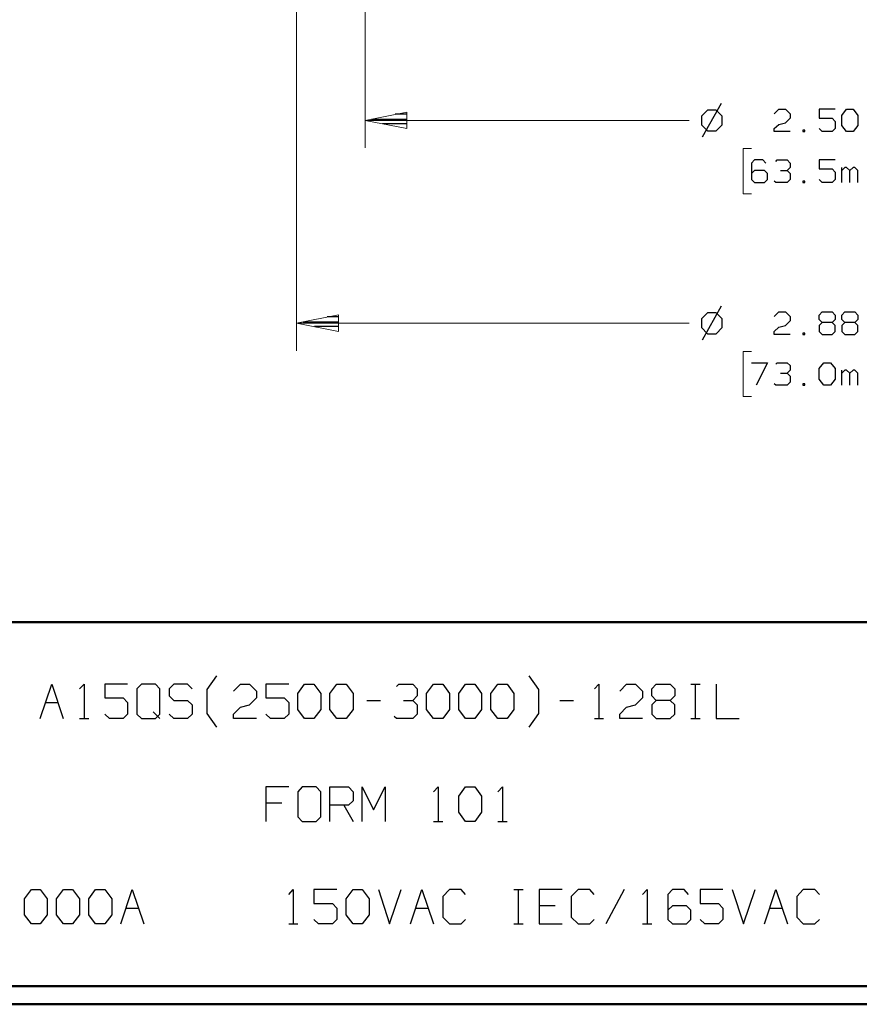
# Model space of a CAD drawing. Units: inches. Extents: x -3.57 to 3.55, y -2.65 to 2.89.
# Drawn here: x -0.34 to 1.41, y -2.65 to -0.59 of the extents above; entities that cross this region are included whole.
import ezdxf

# ---------------------------------------------------------------- set-up
doc = ezdxf.new("R2010")
doc.units = ezdxf.units.IN
doc.header["$MEASUREMENT"] = 0
doc.layers.add('Layer 1', color=7, linetype='Continuous')

msp = doc.modelspace()

# ---------------------------------------------------------------- linework, layer by layer
at = {"layer": 'Layer 1', "lineweight": 13}
for points in [[(0.2354, 0.5653), (0.2354, 0.5653), (0.2354, -1.2785), (0.2354, -1.2785)], [(0.3785, 0.5653), (0.3785, 0.5653), (0.3785, -0.8542), (0.3785, -0.8542)], [(1.0563, -0.7965), (1.0563, -0.7965), (0.3785, -0.7965), (0.3785, -0.7965)], [(1.1868, -0.8556), (1.1868, -0.8556), (1.1694, -0.8556), (1.1694, -0.8556)], [(1.1694, -0.8556), (1.1694, -0.8556), (1.1694, -0.95), (1.1694, -0.95)], [(1.1694, -0.95), (1.1694, -0.95), (1.1868, -0.95), (1.1868, -0.95)], [(1.0563, -1.2208), (1.0563, -1.2208), (0.2354, -1.2208), (0.2354, -1.2208)], [(1.1868, -1.2799), (1.1868, -1.2799), (1.1694, -1.2799), (1.1694, -1.2799)], [(1.1694, -1.2799), (1.1694, -1.2799), (1.1694, -1.3743), (1.1694, -1.3743)], [(1.1694, -1.3743), (1.1694, -1.3743), (1.1868, -1.3743), (1.1868, -1.3743)]]:
    msp.add_open_spline(points, degree=3, dxfattribs=at)
at = {"layer": 'Layer 1', "lineweight": 25}
for points in [[(1.1236, -0.7611), (1.1236, -0.7611), (1.0833, -0.8319), (1.0833, -0.8319)], [(1.0944, -0.775), (1.0944, -0.775), (1.0819, -0.7875), (1.0819, -0.7875)], [(1.1125, -0.775), (1.1125, -0.775), (1.0944, -0.775), (1.0944, -0.775)], [(1.1257, -0.7875), (1.1257, -0.7875), (1.1125, -0.775), (1.1125, -0.775)], [(1.234, -0.7826), (1.234, -0.7826), (1.2438, -0.7729), (1.2438, -0.7729)], [(1.2438, -0.7729), (1.2438, -0.7729), (1.2576, -0.7729), (1.2576, -0.7729)], [(1.2576, -0.7729), (1.2576, -0.7729), (1.2674, -0.7826), (1.2674, -0.7826)], [(1.2674, -0.7826), (1.2674, -0.7826), (1.2674, -0.7917), (1.2674, -0.7917)], [(1.3618, -0.7729), (1.3618, -0.7729), (1.3285, -0.7729), (1.3285, -0.7729)], [(1.3285, -0.7729), (1.3285, -0.7729), (1.3285, -0.7917), (1.3285, -0.7917)], [(1.3757, -0.7861), (1.3757, -0.7861), (1.3854, -0.7729), (1.3854, -0.7729)], [(1.3854, -0.7729), (1.3854, -0.7729), (1.3993, -0.7729), (1.3993, -0.7729)], [(1.3993, -0.7729), (1.3993, -0.7729), (1.409, -0.7861), (1.409, -0.7861)], [(0.3917, -0.7938), (0.3917, -0.7938), (0.466, -0.7938), (0.466, -0.7938)], [(0.466, -0.7833), (0.466, -0.7833), (0.4417, -0.7833), (0.4417, -0.7833)], [(1.0819, -0.7875), (1.0819, -0.7875), (1.0819, -0.8056), (1.0819, -0.8056)], [(1.1257, -0.8056), (1.1257, -0.8056), (1.1257, -0.7875), (1.1257, -0.7875)], [(1.2438, -0.8049), (1.2438, -0.8049), (1.2576, -0.8014), (1.2576, -0.8014)], [(1.2674, -0.7917), (1.2674, -0.7917), (1.2576, -0.8014), (1.2576, -0.8014)], [(1.3285, -0.7917), (1.3285, -0.7917), (1.3556, -0.7917), (1.3556, -0.7917)], [(1.3556, -0.7917), (1.3556, -0.7917), (1.3618, -0.7986), (1.3618, -0.7986)], [(1.3618, -0.7986), (1.3618, -0.7986), (1.3618, -0.8139), (1.3618, -0.8139)], [(1.3757, -0.8076), (1.3757, -0.8076), (1.3757, -0.7861), (1.3757, -0.7861)], [(1.409, -0.7861), (1.409, -0.7861), (1.409, -0.8076), (1.409, -0.8076)], [(0.466, -0.8035), (0.466, -0.8035), (0.4153, -0.8035), (0.4153, -0.8035)], [(0.466, -0.8139), (0.466, -0.8139), (0.466, -0.8139), (0.466, -0.8139)], [(1.0819, -0.8056), (1.0819, -0.8056), (1.0944, -0.8188), (1.0944, -0.8188)], [(1.0944, -0.8188), (1.0944, -0.8188), (1.1125, -0.8188), (1.1125, -0.8188)], [(1.1125, -0.8188), (1.1125, -0.8188), (1.1257, -0.8056), (1.1257, -0.8056)], [(1.234, -0.8139), (1.234, -0.8139), (1.2438, -0.8049), (1.2438, -0.8049)], [(1.234, -0.8201), (1.234, -0.8201), (1.234, -0.8139), (1.234, -0.8139)], [(1.2674, -0.8201), (1.2674, -0.8201), (1.234, -0.8201), (1.234, -0.8201)], [(1.2979, -0.8174), (1.2979, -0.8174), (1.2944, -0.8174), (1.2944, -0.8174)], [(1.2944, -0.8174), (1.2944, -0.8174), (1.2944, -0.8201), (1.2944, -0.8201)], [(1.2944, -0.8201), (1.2944, -0.8201), (1.2979, -0.8201), (1.2979, -0.8201)], [(1.2979, -0.8201), (1.2979, -0.8201), (1.2979, -0.8174), (1.2979, -0.8174)], [(1.3347, -0.8201), (1.3347, -0.8201), (1.3285, -0.8139), (1.3285, -0.8139)], [(1.3556, -0.8201), (1.3556, -0.8201), (1.3347, -0.8201), (1.3347, -0.8201)], [(1.3618, -0.8139), (1.3618, -0.8139), (1.3556, -0.8201), (1.3556, -0.8201)], [(1.3854, -0.8201), (1.3854, -0.8201), (1.3757, -0.8076), (1.3757, -0.8076)], [(1.3993, -0.8201), (1.3993, -0.8201), (1.3854, -0.8201), (1.3854, -0.8201)], [(1.409, -0.8076), (1.409, -0.8076), (1.3993, -0.8201), (1.3993, -0.8201)], [(1.1931, -0.8792), (1.1931, -0.8792), (1.1868, -0.8861), (1.1868, -0.8861)], [(1.2104, -0.8792), (1.2104, -0.8792), (1.1931, -0.8792), (1.1931, -0.8792)], [(1.2167, -0.8861), (1.2167, -0.8861), (1.2104, -0.8792), (1.2104, -0.8792)], [(1.2375, -0.8826), (1.2375, -0.8826), (1.2403, -0.8792), (1.2403, -0.8792)], [(1.2403, -0.8792), (1.2403, -0.8792), (1.2611, -0.8792), (1.2611, -0.8792)], [(1.2611, -0.8792), (1.2611, -0.8792), (1.2674, -0.8861), (1.2674, -0.8861)], [(1.3618, -0.8792), (1.3618, -0.8792), (1.3285, -0.8792), (1.3285, -0.8792)], [(1.3285, -0.8792), (1.3285, -0.8792), (1.3285, -0.8979), (1.3285, -0.8979)], [(1.1868, -0.8861), (1.1868, -0.8861), (1.1868, -0.9201), (1.1868, -0.9201)], [(1.1931, -0.9014), (1.1931, -0.9014), (1.1868, -0.9076), (1.1868, -0.9076)], [(1.2139, -0.9014), (1.2139, -0.9014), (1.1931, -0.9014), (1.1931, -0.9014)], [(1.2201, -0.9076), (1.2201, -0.9076), (1.2139, -0.9014), (1.2139, -0.9014)], [(1.2472, -0.9014), (1.2472, -0.9014), (1.2611, -0.9014), (1.2611, -0.9014)], [(1.2611, -0.9014), (1.2611, -0.9014), (1.2674, -0.8951), (1.2674, -0.8951)], [(1.2611, -0.9014), (1.2611, -0.9014), (1.2674, -0.9076), (1.2674, -0.9076)], [(1.2674, -0.8861), (1.2674, -0.8861), (1.2674, -0.8951), (1.2674, -0.8951)], [(1.3285, -0.8979), (1.3285, -0.8979), (1.3556, -0.8979), (1.3556, -0.8979)], [(1.3556, -0.8979), (1.3556, -0.8979), (1.3618, -0.9049), (1.3618, -0.9049)], [(1.3618, -0.9049), (1.3618, -0.9049), (1.3618, -0.9201), (1.3618, -0.9201)], [(1.3757, -0.9264), (1.3757, -0.9264), (1.3757, -0.8951), (1.3757, -0.8951)], [(1.3819, -0.8951), (1.3819, -0.8951), (1.3757, -0.9014), (1.3757, -0.9014)], [(1.3854, -0.8951), (1.3854, -0.8951), (1.3819, -0.8951), (1.3819, -0.8951)], [(1.3924, -0.9014), (1.3924, -0.9014), (1.3854, -0.8951), (1.3854, -0.8951)], [(1.3993, -0.8951), (1.3993, -0.8951), (1.3924, -0.9014), (1.3924, -0.9014)], [(1.3924, -0.9264), (1.3924, -0.9264), (1.3924, -0.9014), (1.3924, -0.9014)], [(1.4028, -0.8951), (1.4028, -0.8951), (1.3993, -0.8951), (1.3993, -0.8951)], [(1.409, -0.9014), (1.409, -0.9014), (1.4028, -0.8951), (1.4028, -0.8951)], [(1.409, -0.9264), (1.409, -0.9264), (1.409, -0.9014), (1.409, -0.9014)], [(1.1868, -0.9201), (1.1868, -0.9201), (1.1931, -0.9264), (1.1931, -0.9264)], [(1.1931, -0.9264), (1.1931, -0.9264), (1.2139, -0.9264), (1.2139, -0.9264)], [(1.2139, -0.9264), (1.2139, -0.9264), (1.2201, -0.9201), (1.2201, -0.9201)], [(1.2201, -0.9201), (1.2201, -0.9201), (1.2201, -0.9076), (1.2201, -0.9076)], [(1.2375, -0.9264), (1.2375, -0.9264), (1.234, -0.9236), (1.234, -0.9236)], [(1.2611, -0.9264), (1.2611, -0.9264), (1.2375, -0.9264), (1.2375, -0.9264)], [(1.2674, -0.9201), (1.2674, -0.9201), (1.2611, -0.9264), (1.2611, -0.9264)], [(1.2674, -0.9076), (1.2674, -0.9076), (1.2674, -0.9201), (1.2674, -0.9201)], [(1.2979, -0.9236), (1.2979, -0.9236), (1.2944, -0.9236), (1.2944, -0.9236)], [(1.2944, -0.9236), (1.2944, -0.9236), (1.2944, -0.9264), (1.2944, -0.9264)], [(1.2944, -0.9264), (1.2944, -0.9264), (1.2979, -0.9264), (1.2979, -0.9264)], [(1.2979, -0.9264), (1.2979, -0.9264), (1.2979, -0.9236), (1.2979, -0.9236)], [(1.3347, -0.9264), (1.3347, -0.9264), (1.3285, -0.9201), (1.3285, -0.9201)], [(1.3556, -0.9264), (1.3556, -0.9264), (1.3347, -0.9264), (1.3347, -0.9264)], [(1.3618, -0.9201), (1.3618, -0.9201), (1.3556, -0.9264), (1.3556, -0.9264)], [(1.1236, -1.1854), (1.1236, -1.1854), (1.0833, -1.2563), (1.0833, -1.2563)], [(0.3236, -1.2076), (0.3236, -1.2076), (0.2993, -1.2076), (0.2993, -1.2076)], [(1.0944, -1.1993), (1.0944, -1.1993), (1.0819, -1.2118), (1.0819, -1.2118)], [(1.0819, -1.2118), (1.0819, -1.2118), (1.0819, -1.2299), (1.0819, -1.2299)], [(1.1125, -1.1993), (1.1125, -1.1993), (1.0944, -1.1993), (1.0944, -1.1993)], [(1.1257, -1.2118), (1.1257, -1.2118), (1.1125, -1.1993), (1.1125, -1.1993)], [(1.1257, -1.2299), (1.1257, -1.2299), (1.1257, -1.2118), (1.1257, -1.2118)], [(1.234, -1.2069), (1.234, -1.2069), (1.2438, -1.1972), (1.2438, -1.1972)], [(1.2438, -1.1972), (1.2438, -1.1972), (1.2576, -1.1972), (1.2576, -1.1972)], [(1.2576, -1.1972), (1.2576, -1.1972), (1.2674, -1.2069), (1.2674, -1.2069)], [(1.2674, -1.2069), (1.2674, -1.2069), (1.2674, -1.216), (1.2674, -1.216)], [(1.3285, -1.2042), (1.3285, -1.2042), (1.3347, -1.1972), (1.3347, -1.1972)], [(1.3285, -1.2132), (1.3285, -1.2132), (1.3285, -1.2042), (1.3285, -1.2042)], [(1.3347, -1.2194), (1.3347, -1.2194), (1.3285, -1.2132), (1.3285, -1.2132)], [(1.3347, -1.1972), (1.3347, -1.1972), (1.3556, -1.1972), (1.3556, -1.1972)], [(1.3556, -1.1972), (1.3556, -1.1972), (1.3618, -1.2042), (1.3618, -1.2042)], [(1.3618, -1.2132), (1.3618, -1.2132), (1.3556, -1.2194), (1.3556, -1.2194)], [(1.3618, -1.2042), (1.3618, -1.2042), (1.3618, -1.2132), (1.3618, -1.2132)], [(1.3757, -1.2042), (1.3757, -1.2042), (1.3819, -1.1972), (1.3819, -1.1972)], [(1.3757, -1.2132), (1.3757, -1.2132), (1.3757, -1.2042), (1.3757, -1.2042)], [(1.3819, -1.2194), (1.3819, -1.2194), (1.3757, -1.2132), (1.3757, -1.2132)], [(1.3819, -1.1972), (1.3819, -1.1972), (1.4028, -1.1972), (1.4028, -1.1972)], [(1.4028, -1.1972), (1.4028, -1.1972), (1.409, -1.2042), (1.409, -1.2042)], [(1.409, -1.2132), (1.409, -1.2132), (1.4028, -1.2194), (1.4028, -1.2194)], [(1.409, -1.2042), (1.409, -1.2042), (1.409, -1.2132), (1.409, -1.2132)], [(0.2493, -1.2181), (0.2493, -1.2181), (0.3236, -1.2181), (0.3236, -1.2181)], [(0.3236, -1.2278), (0.3236, -1.2278), (0.2729, -1.2278), (0.2729, -1.2278)], [(1.0819, -1.2299), (1.0819, -1.2299), (1.0944, -1.2431), (1.0944, -1.2431)], [(1.1125, -1.2431), (1.1125, -1.2431), (1.1257, -1.2299), (1.1257, -1.2299)], [(1.234, -1.2382), (1.234, -1.2382), (1.2438, -1.2292), (1.2438, -1.2292)], [(1.2438, -1.2292), (1.2438, -1.2292), (1.2576, -1.2257), (1.2576, -1.2257)], [(1.2674, -1.216), (1.2674, -1.216), (1.2576, -1.2257), (1.2576, -1.2257)], [(1.3347, -1.2194), (1.3347, -1.2194), (1.3285, -1.2257), (1.3285, -1.2257)], [(1.3285, -1.2257), (1.3285, -1.2257), (1.3285, -1.2382), (1.3285, -1.2382)], [(1.3556, -1.2194), (1.3556, -1.2194), (1.3347, -1.2194), (1.3347, -1.2194)], [(1.3618, -1.2257), (1.3618, -1.2257), (1.3556, -1.2194), (1.3556, -1.2194)], [(1.3618, -1.2382), (1.3618, -1.2382), (1.3618, -1.2257), (1.3618, -1.2257)], [(1.3819, -1.2194), (1.3819, -1.2194), (1.3757, -1.2257), (1.3757, -1.2257)], [(1.3757, -1.2257), (1.3757, -1.2257), (1.3757, -1.2382), (1.3757, -1.2382)], [(1.4028, -1.2194), (1.4028, -1.2194), (1.3819, -1.2194), (1.3819, -1.2194)], [(1.409, -1.2257), (1.409, -1.2257), (1.4028, -1.2194), (1.4028, -1.2194)], [(1.409, -1.2382), (1.409, -1.2382), (1.409, -1.2257), (1.409, -1.2257)], [(0.3236, -1.2382), (0.3236, -1.2382), (0.3236, -1.2382), (0.3236, -1.2382)], [(1.0944, -1.2431), (1.0944, -1.2431), (1.1125, -1.2431), (1.1125, -1.2431)], [(1.234, -1.2444), (1.234, -1.2444), (1.234, -1.2382), (1.234, -1.2382)], [(1.2674, -1.2444), (1.2674, -1.2444), (1.234, -1.2444), (1.234, -1.2444)], [(1.2979, -1.2417), (1.2979, -1.2417), (1.2944, -1.2417), (1.2944, -1.2417)], [(1.2944, -1.2417), (1.2944, -1.2417), (1.2944, -1.2444), (1.2944, -1.2444)], [(1.2944, -1.2444), (1.2944, -1.2444), (1.2979, -1.2444), (1.2979, -1.2444)], [(1.2979, -1.2444), (1.2979, -1.2444), (1.2979, -1.2417), (1.2979, -1.2417)], [(1.3285, -1.2382), (1.3285, -1.2382), (1.3347, -1.2444), (1.3347, -1.2444)], [(1.3347, -1.2444), (1.3347, -1.2444), (1.3556, -1.2444), (1.3556, -1.2444)], [(1.3556, -1.2444), (1.3556, -1.2444), (1.3618, -1.2382), (1.3618, -1.2382)], [(1.3757, -1.2382), (1.3757, -1.2382), (1.3819, -1.2444), (1.3819, -1.2444)], [(1.3819, -1.2444), (1.3819, -1.2444), (1.4028, -1.2444), (1.4028, -1.2444)], [(1.4028, -1.2444), (1.4028, -1.2444), (1.409, -1.2382), (1.409, -1.2382)], [(1.1868, -1.3035), (1.1868, -1.3035), (1.2201, -1.3035), (1.2201, -1.3035)], [(1.2201, -1.3035), (1.2201, -1.3035), (1.1965, -1.3507), (1.1965, -1.3507)], [(1.2375, -1.3069), (1.2375, -1.3069), (1.2403, -1.3035), (1.2403, -1.3035)], [(1.2403, -1.3035), (1.2403, -1.3035), (1.2611, -1.3035), (1.2611, -1.3035)], [(1.2611, -1.3035), (1.2611, -1.3035), (1.2674, -1.3097), (1.2674, -1.3097)], [(1.2674, -1.3097), (1.2674, -1.3097), (1.2674, -1.3194), (1.2674, -1.3194)], [(1.3285, -1.316), (1.3285, -1.316), (1.3382, -1.3035), (1.3382, -1.3035)], [(1.3285, -1.3382), (1.3285, -1.3382), (1.3285, -1.316), (1.3285, -1.316)], [(1.3382, -1.3035), (1.3382, -1.3035), (1.3521, -1.3035), (1.3521, -1.3035)], [(1.3521, -1.3035), (1.3521, -1.3035), (1.3618, -1.316), (1.3618, -1.316)], [(1.3618, -1.316), (1.3618, -1.316), (1.3618, -1.3382), (1.3618, -1.3382)], [(1.2472, -1.3257), (1.2472, -1.3257), (1.2611, -1.3257), (1.2611, -1.3257)], [(1.2611, -1.3257), (1.2611, -1.3257), (1.2674, -1.3194), (1.2674, -1.3194)], [(1.2611, -1.3257), (1.2611, -1.3257), (1.2674, -1.3319), (1.2674, -1.3319)], [(1.2674, -1.3319), (1.2674, -1.3319), (1.2674, -1.3444), (1.2674, -1.3444)], [(1.3382, -1.3507), (1.3382, -1.3507), (1.3285, -1.3382), (1.3285, -1.3382)], [(1.3618, -1.3382), (1.3618, -1.3382), (1.3521, -1.3507), (1.3521, -1.3507)], [(1.3757, -1.3507), (1.3757, -1.3507), (1.3757, -1.3194), (1.3757, -1.3194)], [(1.3819, -1.3194), (1.3819, -1.3194), (1.3757, -1.3257), (1.3757, -1.3257)], [(1.3854, -1.3194), (1.3854, -1.3194), (1.3819, -1.3194), (1.3819, -1.3194)], [(1.3924, -1.3257), (1.3924, -1.3257), (1.3854, -1.3194), (1.3854, -1.3194)], [(1.3993, -1.3194), (1.3993, -1.3194), (1.3924, -1.3257), (1.3924, -1.3257)], [(1.3924, -1.3507), (1.3924, -1.3507), (1.3924, -1.3257), (1.3924, -1.3257)], [(1.4028, -1.3194), (1.4028, -1.3194), (1.3993, -1.3194), (1.3993, -1.3194)], [(1.409, -1.3257), (1.409, -1.3257), (1.4028, -1.3194), (1.4028, -1.3194)], [(1.409, -1.3507), (1.409, -1.3507), (1.409, -1.3257), (1.409, -1.3257)], [(1.2375, -1.3507), (1.2375, -1.3507), (1.234, -1.3479), (1.234, -1.3479)], [(1.2611, -1.3507), (1.2611, -1.3507), (1.2375, -1.3507), (1.2375, -1.3507)], [(1.2674, -1.3444), (1.2674, -1.3444), (1.2611, -1.3507), (1.2611, -1.3507)], [(1.2979, -1.3479), (1.2979, -1.3479), (1.2944, -1.3479), (1.2944, -1.3479)], [(1.2944, -1.3479), (1.2944, -1.3479), (1.2944, -1.3507), (1.2944, -1.3507)], [(1.2944, -1.3507), (1.2944, -1.3507), (1.2979, -1.3507), (1.2979, -1.3507)], [(1.2979, -1.3507), (1.2979, -1.3507), (1.2979, -1.3479), (1.2979, -1.3479)], [(1.3521, -1.3507), (1.3521, -1.3507), (1.3382, -1.3507), (1.3382, -1.3507)], [(-0.3007, -2.0479), (-0.3007, -2.0479), (-0.2764, -1.9764), (-0.2764, -1.9764)], [(-0.2764, -1.9764), (-0.2764, -1.9764), (-0.2528, -2.0479), (-0.2528, -2.0479)], [(-0.2187, -1.9861), (-0.2187, -1.9861), (-0.209, -1.9764), (-0.209, -1.9764)], [(-0.209, -1.9764), (-0.209, -1.9764), (-0.209, -2.0479), (-0.209, -2.0479)], [(-0.1181, -1.9764), (-0.1181, -1.9764), (-0.166, -1.9764), (-0.166, -1.9764)], [(-0.166, -1.9764), (-0.166, -1.9764), (-0.166, -2.0049), (-0.166, -2.0049)], [(-0.0889, -1.9764), (-0.0889, -1.9764), (-0.0986, -1.9861), (-0.0986, -1.9861)], [(-0.0597, -1.9764), (-0.0597, -1.9764), (-0.0889, -1.9764), (-0.0889, -1.9764)], [(-0.0507, -1.9861), (-0.0507, -1.9861), (-0.0597, -1.9764), (-0.0597, -1.9764)], [(-0.0215, -1.9764), (-0.0215, -1.9764), (-0.0312, -1.9861), (-0.0312, -1.9861)], [(0.0069, -1.9764), (0.0069, -1.9764), (-0.0215, -1.9764), (-0.0215, -1.9764)], [(0.0167, -1.9861), (0.0167, -1.9861), (0.0069, -1.9764), (0.0069, -1.9764)], [(0.0486, -1.9875), (0.0486, -1.9875), (0.0688, -1.9583), (0.0688, -1.9583)], [(0.1035, -1.991), (0.1035, -1.991), (0.1181, -1.9764), (0.1181, -1.9764)], [(0.1181, -1.9764), (0.1181, -1.9764), (0.1368, -1.9764), (0.1368, -1.9764)], [(0.1368, -1.9764), (0.1368, -1.9764), (0.1514, -1.991), (0.1514, -1.991)], [(0.2188, -1.9764), (0.2188, -1.9764), (0.1708, -1.9764), (0.1708, -1.9764)], [(0.1708, -1.9764), (0.1708, -1.9764), (0.1708, -2.0049), (0.1708, -2.0049)], [(0.2382, -1.9958), (0.2382, -1.9958), (0.2521, -1.9764), (0.2521, -1.9764)], [(0.2521, -1.9764), (0.2521, -1.9764), (0.2715, -1.9764), (0.2715, -1.9764)], [(0.2715, -1.9764), (0.2715, -1.9764), (0.2861, -1.9958), (0.2861, -1.9958)], [(0.3049, -1.9958), (0.3049, -1.9958), (0.3194, -1.9764), (0.3194, -1.9764)], [(0.3194, -1.9764), (0.3194, -1.9764), (0.3389, -1.9764), (0.3389, -1.9764)], [(0.3389, -1.9764), (0.3389, -1.9764), (0.3535, -1.9958), (0.3535, -1.9958)], [(0.4444, -1.9813), (0.4444, -1.9813), (0.4493, -1.9764), (0.4493, -1.9764)], [(0.4493, -1.9764), (0.4493, -1.9764), (0.4785, -1.9764), (0.4785, -1.9764)], [(0.4785, -1.9764), (0.4785, -1.9764), (0.4875, -1.9861), (0.4875, -1.9861)], [(0.5069, -1.9958), (0.5069, -1.9958), (0.5215, -1.9764), (0.5215, -1.9764)], [(0.5215, -1.9764), (0.5215, -1.9764), (0.541, -1.9764), (0.541, -1.9764)], [(0.541, -1.9764), (0.541, -1.9764), (0.5549, -1.9958), (0.5549, -1.9958)], [(0.5743, -1.9958), (0.5743, -1.9958), (0.5889, -1.9764), (0.5889, -1.9764)], [(0.5889, -1.9764), (0.5889, -1.9764), (0.6083, -1.9764), (0.6083, -1.9764)], [(0.6083, -1.9764), (0.6083, -1.9764), (0.6222, -1.9958), (0.6222, -1.9958)], [(0.6417, -1.9958), (0.6417, -1.9958), (0.6563, -1.9764), (0.6563, -1.9764)], [(0.6563, -1.9764), (0.6563, -1.9764), (0.6757, -1.9764), (0.6757, -1.9764)], [(0.6757, -1.9764), (0.6757, -1.9764), (0.6896, -1.9958), (0.6896, -1.9958)], [(0.7417, -1.9875), (0.7417, -1.9875), (0.7215, -1.9583), (0.7215, -1.9583)], [(0.8583, -1.9861), (0.8583, -1.9861), (0.8674, -1.9764), (0.8674, -1.9764)], [(0.8674, -1.9764), (0.8674, -1.9764), (0.8674, -2.0479), (0.8674, -2.0479)], [(0.9111, -1.991), (0.9111, -1.991), (0.925, -1.9764), (0.925, -1.9764)], [(0.925, -1.9764), (0.925, -1.9764), (0.9444, -1.9764), (0.9444, -1.9764)], [(0.9444, -1.9764), (0.9444, -1.9764), (0.959, -1.991), (0.959, -1.991)], [(0.9785, -1.9861), (0.9785, -1.9861), (0.9875, -1.9764), (0.9875, -1.9764)], [(0.9875, -1.9764), (0.9875, -1.9764), (1.0167, -1.9764), (1.0167, -1.9764)], [(1.0167, -1.9764), (1.0167, -1.9764), (1.0264, -1.9861), (1.0264, -1.9861)], [(1.0597, -1.9764), (1.0597, -1.9764), (1.0792, -1.9764), (1.0792, -1.9764)], [(1.0694, -2.0479), (1.0694, -2.0479), (1.0694, -1.9764), (1.0694, -1.9764)], [(1.1125, -1.9764), (1.1125, -1.9764), (1.1125, -2.0479), (1.1125, -2.0479)], [(-0.0986, -1.9861), (-0.0986, -1.9861), (-0.0986, -2.0389), (-0.0986, -2.0389)], [(-0.0507, -2.0389), (-0.0507, -2.0389), (-0.0507, -1.9861), (-0.0507, -1.9861)], [(-0.0312, -1.9861), (-0.0312, -1.9861), (-0.0312, -2.0007), (-0.0312, -2.0007)], [(0.0486, -2.0375), (0.0486, -2.0375), (0.0486, -1.9875), (0.0486, -1.9875)], [(0.1514, -1.991), (0.1514, -1.991), (0.1514, -2.0049), (0.1514, -2.0049)], [(0.2382, -2.0292), (0.2382, -2.0292), (0.2382, -1.9958), (0.2382, -1.9958)], [(0.2861, -1.9958), (0.2861, -1.9958), (0.2861, -2.0292), (0.2861, -2.0292)], [(0.3049, -2.0292), (0.3049, -2.0292), (0.3049, -1.9958), (0.3049, -1.9958)], [(0.3535, -1.9958), (0.3535, -1.9958), (0.3535, -2.0292), (0.3535, -2.0292)], [(0.4875, -1.9861), (0.4875, -1.9861), (0.4875, -2.0007), (0.4875, -2.0007)], [(0.5069, -2.0292), (0.5069, -2.0292), (0.5069, -1.9958), (0.5069, -1.9958)], [(0.5549, -1.9958), (0.5549, -1.9958), (0.5549, -2.0292), (0.5549, -2.0292)], [(0.5743, -2.0292), (0.5743, -2.0292), (0.5743, -1.9958), (0.5743, -1.9958)], [(0.6222, -1.9958), (0.6222, -1.9958), (0.6222, -2.0292), (0.6222, -2.0292)], [(0.6417, -2.0292), (0.6417, -2.0292), (0.6417, -1.9958), (0.6417, -1.9958)], [(0.6896, -1.9958), (0.6896, -1.9958), (0.6896, -2.0292), (0.6896, -2.0292)], [(0.7417, -2.0375), (0.7417, -2.0375), (0.7417, -1.9875), (0.7417, -1.9875)], [(0.959, -1.991), (0.959, -1.991), (0.959, -2.0049), (0.959, -2.0049)], [(0.9785, -2.0007), (0.9785, -2.0007), (0.9785, -1.9861), (0.9785, -1.9861)], [(1.0264, -1.9861), (1.0264, -1.9861), (1.0264, -2.0007), (1.0264, -2.0007)], [(-0.2896, -2.0146), (-0.2896, -2.0146), (-0.2639, -2.0146), (-0.2639, -2.0146)], [(-0.166, -2.0049), (-0.166, -2.0049), (-0.1271, -2.0049), (-0.1271, -2.0049)], [(-0.1271, -2.0049), (-0.1271, -2.0049), (-0.1181, -2.0146), (-0.1181, -2.0146)], [(-0.1181, -2.0146), (-0.1181, -2.0146), (-0.1181, -2.0389), (-0.1181, -2.0389)], [(-0.0312, -2.0007), (-0.0312, -2.0007), (-0.0215, -2.0104), (-0.0215, -2.0104)], [(-0.0215, -2.0104), (-0.0215, -2.0104), (0.0069, -2.0104), (0.0069, -2.0104)], [(0.0069, -2.0104), (0.0069, -2.0104), (0.0167, -2.0194), (0.0167, -2.0194)], [(0.1514, -2.0049), (0.1514, -2.0049), (0.1368, -2.0194), (0.1368, -2.0194)], [(0.1708, -2.0049), (0.1708, -2.0049), (0.209, -2.0049), (0.209, -2.0049)], [(0.209, -2.0049), (0.209, -2.0049), (0.2188, -2.0146), (0.2188, -2.0146)], [(0.2188, -2.0146), (0.2188, -2.0146), (0.2188, -2.0389), (0.2188, -2.0389)], [(0.3819, -2.0104), (0.3819, -2.0104), (0.4111, -2.0104), (0.4111, -2.0104)], [(0.459, -2.0104), (0.459, -2.0104), (0.4785, -2.0104), (0.4785, -2.0104)], [(0.4785, -2.0104), (0.4785, -2.0104), (0.4875, -2.0007), (0.4875, -2.0007)], [(0.4785, -2.0104), (0.4785, -2.0104), (0.4875, -2.0194), (0.4875, -2.0194)], [(0.7861, -2.0104), (0.7861, -2.0104), (0.8146, -2.0104), (0.8146, -2.0104)], [(0.959, -2.0049), (0.959, -2.0049), (0.9444, -2.0194), (0.9444, -2.0194)], [(0.9875, -2.0104), (0.9875, -2.0104), (0.9785, -2.0007), (0.9785, -2.0007)], [(0.9875, -2.0104), (0.9875, -2.0104), (0.9785, -2.0194), (0.9785, -2.0194)], [(1.0167, -2.0104), (1.0167, -2.0104), (0.9875, -2.0104), (0.9875, -2.0104)], [(1.0264, -2.0007), (1.0264, -2.0007), (1.0167, -2.0104), (1.0167, -2.0104)], [(1.0264, -2.0194), (1.0264, -2.0194), (1.0167, -2.0104), (1.0167, -2.0104)], [(-0.1562, -2.0479), (-0.1562, -2.0479), (-0.166, -2.0389), (-0.166, -2.0389)], [(-0.1181, -2.0389), (-0.1181, -2.0389), (-0.1271, -2.0479), (-0.1271, -2.0479)], [(-0.0986, -2.0389), (-0.0986, -2.0389), (-0.0889, -2.0479), (-0.0889, -2.0479)], [(-0.0646, -2.034), (-0.0646, -2.034), (-0.0507, -2.0479), (-0.0507, -2.0479)], [(-0.0597, -2.0479), (-0.0597, -2.0479), (-0.0507, -2.0389), (-0.0507, -2.0389)], [(-0.0215, -2.0479), (-0.0215, -2.0479), (-0.0312, -2.0389), (-0.0312, -2.0389)], [(0.0167, -2.0389), (0.0167, -2.0389), (0.0069, -2.0479), (0.0069, -2.0479)], [(0.0167, -2.0194), (0.0167, -2.0194), (0.0167, -2.0389), (0.0167, -2.0389)], [(0.0688, -2.066), (0.0688, -2.066), (0.0486, -2.0375), (0.0486, -2.0375)], [(0.1035, -2.0389), (0.1035, -2.0389), (0.1181, -2.0243), (0.1181, -2.0243)], [(0.1035, -2.0479), (0.1035, -2.0479), (0.1035, -2.0389), (0.1035, -2.0389)], [(0.1181, -2.0243), (0.1181, -2.0243), (0.1368, -2.0194), (0.1368, -2.0194)], [(0.1806, -2.0479), (0.1806, -2.0479), (0.1708, -2.0389), (0.1708, -2.0389)], [(0.2188, -2.0389), (0.2188, -2.0389), (0.209, -2.0479), (0.209, -2.0479)], [(0.2521, -2.0479), (0.2521, -2.0479), (0.2382, -2.0292), (0.2382, -2.0292)], [(0.2861, -2.0292), (0.2861, -2.0292), (0.2715, -2.0479), (0.2715, -2.0479)], [(0.3194, -2.0479), (0.3194, -2.0479), (0.3049, -2.0292), (0.3049, -2.0292)], [(0.3535, -2.0292), (0.3535, -2.0292), (0.3389, -2.0479), (0.3389, -2.0479)], [(0.4875, -2.0389), (0.4875, -2.0389), (0.4785, -2.0479), (0.4785, -2.0479)], [(0.4875, -2.0194), (0.4875, -2.0194), (0.4875, -2.0389), (0.4875, -2.0389)], [(0.5215, -2.0479), (0.5215, -2.0479), (0.5069, -2.0292), (0.5069, -2.0292)], [(0.5549, -2.0292), (0.5549, -2.0292), (0.541, -2.0479), (0.541, -2.0479)], [(0.5889, -2.0479), (0.5889, -2.0479), (0.5743, -2.0292), (0.5743, -2.0292)], [(0.6222, -2.0292), (0.6222, -2.0292), (0.6083, -2.0479), (0.6083, -2.0479)], [(0.6563, -2.0479), (0.6563, -2.0479), (0.6417, -2.0292), (0.6417, -2.0292)], [(0.6896, -2.0292), (0.6896, -2.0292), (0.6757, -2.0479), (0.6757, -2.0479)], [(0.7215, -2.066), (0.7215, -2.066), (0.7417, -2.0375), (0.7417, -2.0375)], [(0.9111, -2.0389), (0.9111, -2.0389), (0.925, -2.0243), (0.925, -2.0243)], [(0.9111, -2.0479), (0.9111, -2.0479), (0.9111, -2.0389), (0.9111, -2.0389)], [(0.925, -2.0243), (0.925, -2.0243), (0.9444, -2.0194), (0.9444, -2.0194)], [(0.9785, -2.0194), (0.9785, -2.0194), (0.9785, -2.0389), (0.9785, -2.0389)], [(0.9785, -2.0389), (0.9785, -2.0389), (0.9875, -2.0479), (0.9875, -2.0479)], [(1.0167, -2.0479), (1.0167, -2.0479), (1.0264, -2.0389), (1.0264, -2.0389)], [(1.0264, -2.0389), (1.0264, -2.0389), (1.0264, -2.0194), (1.0264, -2.0194)], [(-0.2187, -2.0479), (-0.2187, -2.0479), (-0.1993, -2.0479), (-0.1993, -2.0479)], [(-0.1271, -2.0479), (-0.1271, -2.0479), (-0.1562, -2.0479), (-0.1562, -2.0479)], [(-0.0889, -2.0479), (-0.0889, -2.0479), (-0.0597, -2.0479), (-0.0597, -2.0479)], [(0.0069, -2.0479), (0.0069, -2.0479), (-0.0215, -2.0479), (-0.0215, -2.0479)], [(0.1514, -2.0479), (0.1514, -2.0479), (0.1035, -2.0479), (0.1035, -2.0479)], [(0.209, -2.0479), (0.209, -2.0479), (0.1806, -2.0479), (0.1806, -2.0479)], [(0.2715, -2.0479), (0.2715, -2.0479), (0.2521, -2.0479), (0.2521, -2.0479)], [(0.3389, -2.0479), (0.3389, -2.0479), (0.3194, -2.0479), (0.3194, -2.0479)], [(0.4444, -2.0479), (0.4444, -2.0479), (0.4396, -2.0438), (0.4396, -2.0438)], [(0.4785, -2.0479), (0.4785, -2.0479), (0.4444, -2.0479), (0.4444, -2.0479)], [(0.541, -2.0479), (0.541, -2.0479), (0.5215, -2.0479), (0.5215, -2.0479)], [(0.6083, -2.0479), (0.6083, -2.0479), (0.5889, -2.0479), (0.5889, -2.0479)], [(0.6757, -2.0479), (0.6757, -2.0479), (0.6563, -2.0479), (0.6563, -2.0479)], [(0.8583, -2.0479), (0.8583, -2.0479), (0.8771, -2.0479), (0.8771, -2.0479)], [(0.959, -2.0479), (0.959, -2.0479), (0.9111, -2.0479), (0.9111, -2.0479)], [(0.9875, -2.0479), (0.9875, -2.0479), (1.0167, -2.0479), (1.0167, -2.0479)], [(1.0597, -2.0479), (1.0597, -2.0479), (1.0792, -2.0479), (1.0792, -2.0479)], [(1.1125, -2.0479), (1.1125, -2.0479), (1.1611, -2.0479), (1.1611, -2.0479)], [(0.2188, -2.191), (0.2188, -2.191), (0.1708, -2.191), (0.1708, -2.191)], [(0.1708, -2.191), (0.1708, -2.191), (0.1708, -2.2632), (0.1708, -2.2632)], [(0.2472, -2.191), (0.2472, -2.191), (0.2382, -2.2014), (0.2382, -2.2014)], [(0.2382, -2.2014), (0.2382, -2.2014), (0.2382, -2.2535), (0.2382, -2.2535)], [(0.2764, -2.191), (0.2764, -2.191), (0.2472, -2.191), (0.2472, -2.191)], [(0.2861, -2.2014), (0.2861, -2.2014), (0.2764, -2.191), (0.2764, -2.191)], [(0.2861, -2.2535), (0.2861, -2.2535), (0.2861, -2.2014), (0.2861, -2.2014)], [(0.3049, -2.2632), (0.3049, -2.2632), (0.3049, -2.191), (0.3049, -2.191)], [(0.3049, -2.191), (0.3049, -2.191), (0.3438, -2.191), (0.3438, -2.191)], [(0.3438, -2.191), (0.3438, -2.191), (0.3535, -2.2014), (0.3535, -2.2014)], [(0.3535, -2.2014), (0.3535, -2.2014), (0.3535, -2.2201), (0.3535, -2.2201)], [(0.3722, -2.2632), (0.3722, -2.2632), (0.3722, -2.191), (0.3722, -2.191)], [(0.3722, -2.191), (0.3722, -2.191), (0.3965, -2.2389), (0.3965, -2.2389)], [(0.3965, -2.2389), (0.3965, -2.2389), (0.4208, -2.191), (0.4208, -2.191)], [(0.4208, -2.191), (0.4208, -2.191), (0.4208, -2.2632), (0.4208, -2.2632)], [(0.5215, -2.2014), (0.5215, -2.2014), (0.5313, -2.191), (0.5313, -2.191)], [(0.5313, -2.191), (0.5313, -2.191), (0.5313, -2.2632), (0.5313, -2.2632)], [(0.5743, -2.2104), (0.5743, -2.2104), (0.5889, -2.191), (0.5889, -2.191)], [(0.5889, -2.191), (0.5889, -2.191), (0.6083, -2.191), (0.6083, -2.191)], [(0.6083, -2.191), (0.6083, -2.191), (0.6222, -2.2104), (0.6222, -2.2104)], [(0.6563, -2.2014), (0.6563, -2.2014), (0.666, -2.191), (0.666, -2.191)], [(0.666, -2.191), (0.666, -2.191), (0.666, -2.2632), (0.666, -2.2632)], [(0.3535, -2.2201), (0.3535, -2.2201), (0.3438, -2.2292), (0.3438, -2.2292)], [(0.5743, -2.2438), (0.5743, -2.2438), (0.5743, -2.2104), (0.5743, -2.2104)], [(0.6222, -2.2104), (0.6222, -2.2104), (0.6222, -2.2438), (0.6222, -2.2438)], [(0.2042, -2.225), (0.2042, -2.225), (0.1708, -2.225), (0.1708, -2.225)], [(0.3438, -2.2292), (0.3438, -2.2292), (0.3049, -2.2292), (0.3049, -2.2292)], [(0.334, -2.2292), (0.334, -2.2292), (0.3535, -2.2632), (0.3535, -2.2632)], [(0.5889, -2.2632), (0.5889, -2.2632), (0.5743, -2.2438), (0.5743, -2.2438)], [(0.6222, -2.2438), (0.6222, -2.2438), (0.6083, -2.2632), (0.6083, -2.2632)], [(0.2382, -2.2535), (0.2382, -2.2535), (0.2472, -2.2632), (0.2472, -2.2632)], [(0.2472, -2.2632), (0.2472, -2.2632), (0.2764, -2.2632), (0.2764, -2.2632)], [(0.2764, -2.2632), (0.2764, -2.2632), (0.2861, -2.2535), (0.2861, -2.2535)], [(0.5215, -2.2632), (0.5215, -2.2632), (0.541, -2.2632), (0.541, -2.2632)], [(0.6083, -2.2632), (0.6083, -2.2632), (0.5889, -2.2632), (0.5889, -2.2632)], [(0.6563, -2.2632), (0.6563, -2.2632), (0.6757, -2.2632), (0.6757, -2.2632)], [(-0.334, -2.425), (-0.334, -2.425), (-0.3194, -2.4056), (-0.3194, -2.4056)], [(-0.3194, -2.4056), (-0.3194, -2.4056), (-0.3007, -2.4056), (-0.3007, -2.4056)], [(-0.3007, -2.4056), (-0.3007, -2.4056), (-0.2861, -2.425), (-0.2861, -2.425)], [(-0.2667, -2.425), (-0.2667, -2.425), (-0.2521, -2.4056), (-0.2521, -2.4056)], [(-0.2521, -2.4056), (-0.2521, -2.4056), (-0.2333, -2.4056), (-0.2333, -2.4056)], [(-0.2333, -2.4056), (-0.2333, -2.4056), (-0.2187, -2.425), (-0.2187, -2.425)], [(-0.1993, -2.425), (-0.1993, -2.425), (-0.1854, -2.4056), (-0.1854, -2.4056)], [(-0.1854, -2.4056), (-0.1854, -2.4056), (-0.166, -2.4056), (-0.166, -2.4056)], [(-0.166, -2.4056), (-0.166, -2.4056), (-0.1514, -2.425), (-0.1514, -2.425)], [(-0.1319, -2.4778), (-0.1319, -2.4778), (-0.1083, -2.4056), (-0.1083, -2.4056)], [(-0.1083, -2.4056), (-0.1083, -2.4056), (-0.084, -2.4778), (-0.084, -2.4778)], [(0.2188, -2.416), (0.2188, -2.416), (0.2285, -2.4056), (0.2285, -2.4056)], [(0.2285, -2.4056), (0.2285, -2.4056), (0.2285, -2.4778), (0.2285, -2.4778)], [(0.3194, -2.4056), (0.3194, -2.4056), (0.2715, -2.4056), (0.2715, -2.4056)], [(0.2715, -2.4056), (0.2715, -2.4056), (0.2715, -2.4347), (0.2715, -2.4347)], [(0.3389, -2.425), (0.3389, -2.425), (0.3535, -2.4056), (0.3535, -2.4056)], [(0.3535, -2.4056), (0.3535, -2.4056), (0.3722, -2.4056), (0.3722, -2.4056)], [(0.3722, -2.4056), (0.3722, -2.4056), (0.3868, -2.425), (0.3868, -2.425)], [(0.4063, -2.4056), (0.4063, -2.4056), (0.4299, -2.4778), (0.4299, -2.4778)], [(0.4299, -2.4778), (0.4299, -2.4778), (0.4542, -2.4056), (0.4542, -2.4056)], [(0.4736, -2.4778), (0.4736, -2.4778), (0.4972, -2.4056), (0.4972, -2.4056)], [(0.4972, -2.4056), (0.4972, -2.4056), (0.5215, -2.4778), (0.5215, -2.4778)], [(0.5549, -2.4056), (0.5549, -2.4056), (0.541, -2.4201), (0.541, -2.4201)], [(0.5792, -2.4056), (0.5792, -2.4056), (0.5549, -2.4056), (0.5549, -2.4056)], [(0.5889, -2.416), (0.5889, -2.416), (0.5792, -2.4056), (0.5792, -2.4056)], [(0.6896, -2.4056), (0.6896, -2.4056), (0.709, -2.4056), (0.709, -2.4056)], [(0.6993, -2.4778), (0.6993, -2.4778), (0.6993, -2.4056), (0.6993, -2.4056)], [(0.791, -2.4056), (0.791, -2.4056), (0.7424, -2.4056), (0.7424, -2.4056)], [(0.7424, -2.4056), (0.7424, -2.4056), (0.7424, -2.4778), (0.7424, -2.4778)], [(0.8243, -2.4056), (0.8243, -2.4056), (0.8097, -2.4201), (0.8097, -2.4201)], [(0.8486, -2.4056), (0.8486, -2.4056), (0.8243, -2.4056), (0.8243, -2.4056)], [(0.8576, -2.416), (0.8576, -2.416), (0.8486, -2.4056), (0.8486, -2.4056)], [(0.9201, -2.4056), (0.9201, -2.4056), (0.8819, -2.4778), (0.8819, -2.4778)], [(0.959, -2.416), (0.959, -2.416), (0.9688, -2.4056), (0.9688, -2.4056)], [(0.9688, -2.4056), (0.9688, -2.4056), (0.9688, -2.4778), (0.9688, -2.4778)], [(1.0215, -2.4056), (1.0215, -2.4056), (1.0118, -2.416), (1.0118, -2.416)], [(1.0458, -2.4056), (1.0458, -2.4056), (1.0215, -2.4056), (1.0215, -2.4056)], [(1.0549, -2.416), (1.0549, -2.416), (1.0458, -2.4056), (1.0458, -2.4056)], [(1.1271, -2.4056), (1.1271, -2.4056), (1.0792, -2.4056), (1.0792, -2.4056)], [(1.0792, -2.4056), (1.0792, -2.4056), (1.0792, -2.4347), (1.0792, -2.4347)], [(1.1465, -2.4056), (1.1465, -2.4056), (1.1701, -2.4778), (1.1701, -2.4778)], [(1.1701, -2.4778), (1.1701, -2.4778), (1.1944, -2.4056), (1.1944, -2.4056)], [(1.2139, -2.4778), (1.2139, -2.4778), (1.2375, -2.4056), (1.2375, -2.4056)], [(1.2375, -2.4056), (1.2375, -2.4056), (1.2618, -2.4778), (1.2618, -2.4778)], [(1.2951, -2.4056), (1.2951, -2.4056), (1.2813, -2.4201), (1.2813, -2.4201)], [(1.3194, -2.4056), (1.3194, -2.4056), (1.2951, -2.4056), (1.2951, -2.4056)], [(1.3292, -2.416), (1.3292, -2.416), (1.3194, -2.4056), (1.3194, -2.4056)], [(-0.334, -2.4583), (-0.334, -2.4583), (-0.334, -2.425), (-0.334, -2.425)], [(-0.2861, -2.425), (-0.2861, -2.425), (-0.2861, -2.4583), (-0.2861, -2.4583)], [(-0.2667, -2.4583), (-0.2667, -2.4583), (-0.2667, -2.425), (-0.2667, -2.425)], [(-0.2187, -2.425), (-0.2187, -2.425), (-0.2187, -2.4583), (-0.2187, -2.4583)], [(-0.1993, -2.4583), (-0.1993, -2.4583), (-0.1993, -2.425), (-0.1993, -2.425)], [(-0.1514, -2.425), (-0.1514, -2.425), (-0.1514, -2.4583), (-0.1514, -2.4583)], [(0.3389, -2.4583), (0.3389, -2.4583), (0.3389, -2.425), (0.3389, -2.425)], [(0.3868, -2.425), (0.3868, -2.425), (0.3868, -2.4583), (0.3868, -2.4583)], [(0.541, -2.4201), (0.541, -2.4201), (0.541, -2.4632), (0.541, -2.4632)], [(0.8097, -2.4201), (0.8097, -2.4201), (0.8097, -2.4632), (0.8097, -2.4632)], [(1.0118, -2.416), (1.0118, -2.416), (1.0118, -2.4681), (1.0118, -2.4681)], [(1.2813, -2.4201), (1.2813, -2.4201), (1.2813, -2.4632), (1.2813, -2.4632)], [(-0.1208, -2.4444), (-0.1208, -2.4444), (-0.0951, -2.4444), (-0.0951, -2.4444)], [(0.2715, -2.4347), (0.2715, -2.4347), (0.3104, -2.4347), (0.3104, -2.4347)], [(0.3104, -2.4347), (0.3104, -2.4347), (0.3194, -2.4444), (0.3194, -2.4444)], [(0.3194, -2.4444), (0.3194, -2.4444), (0.3194, -2.4681), (0.3194, -2.4681)], [(0.4847, -2.4444), (0.4847, -2.4444), (0.5104, -2.4444), (0.5104, -2.4444)], [(0.7764, -2.4396), (0.7764, -2.4396), (0.7424, -2.4396), (0.7424, -2.4396)], [(1.0215, -2.4396), (1.0215, -2.4396), (1.0118, -2.4486), (1.0118, -2.4486)], [(1.0507, -2.4396), (1.0507, -2.4396), (1.0215, -2.4396), (1.0215, -2.4396)], [(1.0597, -2.4486), (1.0597, -2.4486), (1.0507, -2.4396), (1.0507, -2.4396)], [(1.0597, -2.4681), (1.0597, -2.4681), (1.0597, -2.4486), (1.0597, -2.4486)], [(1.0792, -2.4347), (1.0792, -2.4347), (1.1174, -2.4347), (1.1174, -2.4347)], [(1.1174, -2.4347), (1.1174, -2.4347), (1.1271, -2.4444), (1.1271, -2.4444)], [(1.1271, -2.4444), (1.1271, -2.4444), (1.1271, -2.4681), (1.1271, -2.4681)], [(1.225, -2.4444), (1.225, -2.4444), (1.2507, -2.4444), (1.2507, -2.4444)], [(-0.3194, -2.4778), (-0.3194, -2.4778), (-0.334, -2.4583), (-0.334, -2.4583)], [(-0.2861, -2.4583), (-0.2861, -2.4583), (-0.3007, -2.4778), (-0.3007, -2.4778)], [(-0.2521, -2.4778), (-0.2521, -2.4778), (-0.2667, -2.4583), (-0.2667, -2.4583)], [(-0.2187, -2.4583), (-0.2187, -2.4583), (-0.2333, -2.4778), (-0.2333, -2.4778)], [(-0.1854, -2.4778), (-0.1854, -2.4778), (-0.1993, -2.4583), (-0.1993, -2.4583)], [(-0.1514, -2.4583), (-0.1514, -2.4583), (-0.166, -2.4778), (-0.166, -2.4778)], [(0.2813, -2.4778), (0.2813, -2.4778), (0.2715, -2.4681), (0.2715, -2.4681)], [(0.3194, -2.4681), (0.3194, -2.4681), (0.3104, -2.4778), (0.3104, -2.4778)], [(0.3535, -2.4778), (0.3535, -2.4778), (0.3389, -2.4583), (0.3389, -2.4583)], [(0.3868, -2.4583), (0.3868, -2.4583), (0.3722, -2.4778), (0.3722, -2.4778)], [(0.541, -2.4632), (0.541, -2.4632), (0.5549, -2.4778), (0.5549, -2.4778)], [(0.5792, -2.4778), (0.5792, -2.4778), (0.5889, -2.4681), (0.5889, -2.4681)], [(0.8097, -2.4632), (0.8097, -2.4632), (0.8243, -2.4778), (0.8243, -2.4778)], [(0.8486, -2.4778), (0.8486, -2.4778), (0.8576, -2.4681), (0.8576, -2.4681)], [(1.0118, -2.4681), (1.0118, -2.4681), (1.0215, -2.4778), (1.0215, -2.4778)], [(1.0507, -2.4778), (1.0507, -2.4778), (1.0597, -2.4681), (1.0597, -2.4681)], [(1.0889, -2.4778), (1.0889, -2.4778), (1.0792, -2.4681), (1.0792, -2.4681)], [(1.1271, -2.4681), (1.1271, -2.4681), (1.1174, -2.4778), (1.1174, -2.4778)], [(1.2813, -2.4632), (1.2813, -2.4632), (1.2951, -2.4778), (1.2951, -2.4778)], [(1.3194, -2.4778), (1.3194, -2.4778), (1.3292, -2.4681), (1.3292, -2.4681)], [(-0.3007, -2.4778), (-0.3007, -2.4778), (-0.3194, -2.4778), (-0.3194, -2.4778)], [(-0.2333, -2.4778), (-0.2333, -2.4778), (-0.2521, -2.4778), (-0.2521, -2.4778)], [(-0.166, -2.4778), (-0.166, -2.4778), (-0.1854, -2.4778), (-0.1854, -2.4778)], [(0.2188, -2.4778), (0.2188, -2.4778), (0.2382, -2.4778), (0.2382, -2.4778)], [(0.3104, -2.4778), (0.3104, -2.4778), (0.2813, -2.4778), (0.2813, -2.4778)], [(0.3722, -2.4778), (0.3722, -2.4778), (0.3535, -2.4778), (0.3535, -2.4778)], [(0.5549, -2.4778), (0.5549, -2.4778), (0.5792, -2.4778), (0.5792, -2.4778)], [(0.6896, -2.4778), (0.6896, -2.4778), (0.709, -2.4778), (0.709, -2.4778)], [(0.7424, -2.4778), (0.7424, -2.4778), (0.791, -2.4778), (0.791, -2.4778)], [(0.8243, -2.4778), (0.8243, -2.4778), (0.8486, -2.4778), (0.8486, -2.4778)], [(0.959, -2.4778), (0.959, -2.4778), (0.9785, -2.4778), (0.9785, -2.4778)], [(1.0215, -2.4778), (1.0215, -2.4778), (1.0507, -2.4778), (1.0507, -2.4778)], [(1.1174, -2.4778), (1.1174, -2.4778), (1.0889, -2.4778), (1.0889, -2.4778)], [(1.2951, -2.4778), (1.2951, -2.4778), (1.3194, -2.4778), (1.3194, -2.4778)]]:
    msp.add_open_spline(points, degree=3, dxfattribs=at)
at = {"layer": 'Layer 1', "lineweight": 13}
for points in [[(0.466, -0.7792), (0.466, -0.7792), (0.3785, -0.7965), (0.3785, -0.7965), (0.3785, -0.7965), (0.3785, -0.7965), (0.466, -0.8139), (0.466, -0.8139), (0.466, -0.8139), (0.466, -0.8139), (0.466, -0.7792), (0.466, -0.7792)], [(0.3229, -1.2035), (0.3229, -1.2035), (0.2354, -1.2208), (0.2354, -1.2208), (0.2354, -1.2208), (0.2354, -1.2208), (0.3229, -1.2382), (0.3229, -1.2382), (0.3229, -1.2382), (0.3229, -1.2382), (0.3229, -1.2035), (0.3229, -1.2035)]]:
    msp.add_open_spline(points, degree=3, knots=[0, 0, 0, 0, 0.25, 0.25, 0.25, 0.25, 0.5, 0.5, 0.5, 0.5, 1, 1, 1, 1], dxfattribs=at)
at = {"layer": 'Layer 1', "lineweight": 50}
for points in [[(3.5146, -1.8465), (3.5146, -1.8465), (-3.5285, -1.8465), (-3.5285, -1.8465)], [(3.5146, -2.6076), (3.5146, -2.6076), (-3.5285, -2.6076), (-3.5285, -2.6076)], [(3.5521, -2.6458), (3.5521, -2.6458), (-3.5667, -2.6458), (-3.5667, -2.6458)]]:
    msp.add_open_spline(points, degree=3, dxfattribs=at)

doc.saveas('drawing.dxf')
